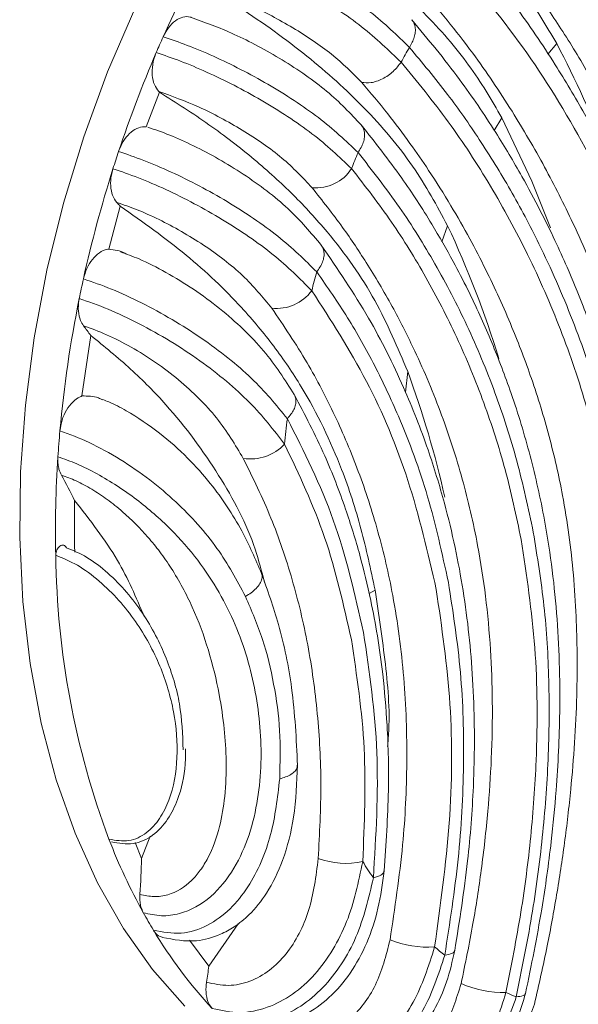
# Paper-space layout 'Isometrica' of a CAD drawing. Units: millimetres. Extents: x -420 to 1697, y -365 to 1128.
# Drawn here: x 441 to 475, y 468 to 528 of the extents above; entities that cross this region are included whole.
import ezdxf

# ---------------------------------------------------------------- set-up
doc = ezdxf.new("R2010")
doc.units = ezdxf.units.MM

psp = doc.layouts.new('Isometrica')

# ---------------------------------------------------------------- linework, layer by layer
at = {"color": 8, "linetype": 'Continuous', "lineweight": 15}
for p, q in [((473.126, 526.138), (473.658, 526.779)), ((469.861, 521.489), (470.32, 522.267)), ((466.669, 514.724), (467.019, 515.689)), ((464.45, 505.564), (464.591, 506.821)), ((462.241, 493.324), (462.602, 493.533))]:
    psp.add_line(p, q, dxfattribs=at)
at = {"color": 7, "linetype": 'Continuous', "lineweight": 15}
for p, q in [((448.673, 521.711), (449.48, 523.831)), ((446.406, 514.276), (447.103, 516.877)), ((444.77, 505.34), (445.303, 509.023)), ((448.401, 477.208), (448.01, 478.165)), ((448.401, 477.208), (448.923, 478.557)), ((452.492, 470.649), (454.267, 473.235)), ((452.492, 470.649), (451.308, 472.238))]:
    psp.add_line(p, q, dxfattribs=at)
at = {"color": 7, "linetype": 'Continuous', "lineweight": 15, "flags": 128}
for points in [[(451.022, 468.223), (449.062, 470.444), (447.287, 472.95), (445.713, 475.723), (444.349, 478.742), (443.206, 481.987), (442.292, 485.433), (441.613, 489.056), (441.174, 492.83), (440.98, 496.727), (441.03, 500.72), (441.324, 504.78), (441.861, 508.877), (442.637, 512.983), (443.645, 517.066), (444.88, 521.099), (446.331, 525.051), (447.988, 528.895)], [(473.289, 515.569), (472.146, 518.411), (470.32, 522.267)]]:
    psp.add_lwpolyline(points, dxfattribs=at)
at = {"color": 7, "linetype": 'Continuous', "lineweight": 15}
for centre, radius, start, end in [((516.48, 497.4), 73.113, 151.12413, 155.95857), ((518.275, 496.572), 75.09, 155.93931, 156.73832), ((515.104, 498.087), 57.889, 150.55207, 151.57786), ((416.053, 496.525), 65.066, 21.14566, 27.70855), ((519.453, 496.079), 76.367, 156.7472, 161.57845), ((417.051, 492.108), 45.365, 44.37027, 44.43505), ((519.977, 495.894), 76.923, 161.57153, 162.39526), ((518.465, 496.437), 61.635, 157.375, 158.35239), ((519.732, 495.963), 76.669, 162.38903, 167.57321), ((459.02, 520.566), 2.567, 264.46418, 327.17873), ((423.783, 496.151), 31.2, 41.63057, 42.21478), ((412.576, 490.05), 60.178, 16.98397, 25.2171), ((519.401, 496.07), 62.64, 164.42891, 165.50909), ((518.707, 496.2), 75.616, 167.58145, 168.50957), ((456.614, 513.322), 2.658, 263.59565, 323.59272), ((516.211, 496.663), 73.078, 168.47565, 174.85601), ((420.735, 490.947), 30.501, 36.34333, 37.70551), ((407.875, 485.901), 60.452, 12.68613, 20.24643), ((514.957, 496.845), 58.124, 172.97062, 174.51048), ((512.904, 497.01), 69.753, 174.8962, 176.19245), ((455.007, 504.387), 2.881, 261.64601, 316.54553), ((509.102, 497.223), 65.946, 176.15797, 181.37029), ((415.698, 485.041), 31.835, 25.95007, 29.1004), ((506.375, 497.632), 62.066, 178.76266, 181.65545), ((494.352, 496.295), 51.181, 180.72563, 200.49711), ((480.629, 491.655), 36.705, 201.2147, 208.91962), ((386.32, 479.209), 62.113, 356.1372, 358.15442), ((460.826, 481.882), 4.978, 250.31634, 281.9464), ((483.303, 490.314), 25.237, 211.80882, 214.49396), ((477.247, 489.854), 32.873, 209.02167, 211.1655), ((473.878, 487.696), 28.874, 210.96199, 222.81872), ((465.781, 477.839), 6.03, 247.95267, 274.2928), ((478.712, 486.355), 19.153, 229.33738, 231.72002), ((375.733, 481.491), 77.521, 351.22868, 351.96032), ((470.481, 475.764), 6.714, 246.87159, 270.73914), ((477.552, 484.564), 17.013, 245.76204, 248.06433)]:
    psp.add_arc(centre, radius, start, end, dxfattribs=at)
for points, knots in [([(473.658, 526.779), (473.026, 527.848), (471.745, 530.016), (468.993, 533.154), (465.71, 536.151), (462.638, 538.456), (460.656, 539.74), (460.019, 540.153)], [0, 0, 0, 0, 0.22017, 0.446672, 0.666795, 0.89279, 1, 1, 1, 1]), ([(473.379, 538.878), (473.976, 538.124), (475.407, 536.317), (477.547, 533.226), (479.521, 530.005), (481.339, 526.68), (482.854, 523.587), (484.365, 520.095), (485.684, 516.682), (486.462, 514.211), (486.837, 513.019)], [0, 0, 0, 0, 0.104501, 0.250629, 0.400218, 0.499497, 0.640412, 0.748769, 0.878841, 1, 1, 1, 1]), ([(486.446, 510.991), (486.052, 512.239), (485.229, 514.842), (483.879, 518.27), (482.663, 521.071), (481.684, 523.14), (480.865, 524.771), (480.056, 526.296), (479.151, 527.915), (477.992, 529.868), (476.445, 532.27), (474.444, 535.109), (472.872, 537.021), (472.017, 538.061)], [0, 0, 0, 0, 0.119315, 0.24885, 0.344205, 0.408253, 0.467895, 0.520002, 0.575601, 0.648858, 0.743777, 0.860636, 1, 1, 1, 1]), ([(471.895, 536.442), (473.07, 534.991), (475.256, 532.295), (477.97, 528.115), (480.085, 524.387), (481.703, 521.139), (483.023, 518.192), (484.174, 515.34), (485.255, 512.378), (485.894, 510.331), (486.216, 509.298)], [0, 0, 0, 0, 0.193411, 0.35948, 0.498876, 0.61406, 0.708702, 0.805202, 0.901747, 1, 1, 1, 1]), ([(470.32, 522.267), (469.693, 523.342), (468.422, 525.522), (465.669, 528.662), (462.359, 531.649), (459.198, 533.976), (457.13, 535.276), (456.424, 535.72)], [0, 0, 0, 0, 0.217842, 0.442044, 0.659897, 0.883956, 1, 1, 1, 1]), ([(485.571, 508.569), (485.167, 509.899), (484.36, 512.557), (482.91, 516.355), (481.329, 520.007), (479.649, 523.395), (477.789, 526.725), (475.823, 529.832), (473.626, 532.929), (472.088, 534.786), (471.274, 535.769)], [0, 0, 0, 0, 0.126018, 0.251815, 0.376834, 0.501279, 0.615102, 0.749787, 0.867622, 1, 1, 1, 1]), ([(468.835, 534.503), (469.411, 533.815), (470.598, 532.397), (472.33, 530.064), (474.074, 527.487), (475.65, 524.891), (476.913, 522.595), (477.977, 520.513), (479.037, 518.282), (480.132, 515.748), (481.085, 513.303), (481.788, 511.347), (482.159, 510.225), (482.31, 509.767)], [0, 0, 0, 0, 0.101382, 0.208781, 0.322198, 0.441631, 0.535426, 0.599981, 0.686743, 0.791819, 0.882697, 0.952091, 1, 1, 1, 1]), ([(452.979, 533.637), (453.958, 533.286), (455.916, 532.584), (459.279, 530.816), (462.448, 528.73), (463.946, 527.275), (464.694, 526.547)], [0, 0, 0, 0, 0.249977, 0.500009, 0.750053, 1, 1, 1, 1]), ([(464.193, 525.64), (463.442, 526.364), (461.941, 527.813), (458.766, 529.892), (455.397, 531.656), (453.437, 532.357), (452.457, 532.708)], [0, 0, 0, 0, 0.24983, 0.499868, 0.749951, 1, 1, 1, 1]), ([(481.445, 507.922), (481.2, 508.803), (480.625, 510.867), (479.565, 513.647), (478.627, 515.903), (478, 517.297), (477.566, 518.229), (477.124, 519.143), (476.395, 520.596), (475.233, 522.762), (473.427, 525.778), (470.995, 529.379), (469.005, 531.766), (467.912, 533.077)], [0, 0, 0, 0, 0.090287, 0.211651, 0.296824, 0.337184, 0.367248, 0.401879, 0.441229, 0.534535, 0.656559, 0.81136, 1, 1, 1, 1]), ([(467.785, 531.415), (469.26, 529.608), (472.2, 526.006), (475.914, 519.693), (479.153, 512.808), (480.608, 507.754), (481.339, 505.214)], [0, 0, 0, 0, 0.249839, 0.498063, 0.747741, 1, 1, 1, 1]), ([(465.37, 530.161), (466.452, 528.864), (468.416, 526.508), (470.895, 522.805), (472.921, 519.342), (474.818, 515.599), (476.572, 511.513), (478.154, 506.978), (479.124, 503.145), (479.601, 500.074), (479.83, 497.818), (479.964, 495.58), (480.021, 493.384), (480.014, 491.11), (479.94, 488.603), (479.754, 485.476), (479.388, 481.61), (478.785, 477.235), (477.981, 472.704), (477.305, 469.745), (476.967, 468.265)], [0, 0, 0, 0, 0.086179, 0.156585, 0.220241, 0.280752, 0.356065, 0.427436, 0.500463, 0.535587, 0.569979, 0.604583, 0.638002, 0.669492, 0.706653, 0.749484, 0.807033, 0.874691, 0.937343, 1, 1, 1, 1]), ([(467.019, 515.689), (466.364, 516.908), (465.034, 519.383), (462.085, 522.855), (458.505, 526.089), (455.267, 528.417), (453.23, 529.673), (452.656, 530.026)], [0, 0, 0, 0, 0.228511, 0.464046, 0.683809, 0.910916, 1, 1, 1, 1]), ([(452.656, 530.026), (453.437, 529.74), (454.992, 529.17), (457.619, 527.782), (460.077, 526.148), (461.222, 524.994), (461.793, 524.419)], [0, 0, 0, 0, 0.252833, 0.504055, 0.752934, 1, 1, 1, 1]), ([(449.709, 527.186), (449.812, 527.382), (450.018, 527.773), (450.451, 528.19), (450.914, 528.418), (451.258, 528.427), (451.429, 528.369), (451.463, 528.357)], [0, 0, 0, 0, 0.2353173, 0.4706386, 0.7056649, 0.9413275, 1, 1, 1, 1]), ([(461.764, 521.828), (461.112, 522.518), (459.811, 523.893), (456.995, 525.826), (453.982, 527.445), (452.246, 528.072), (451.382, 528.384)], [0, 0, 0, 0, 0.253072, 0.504695, 0.753634, 1, 1, 1, 1]), ([(476.266, 467.839), (476.638, 469.506), (477.321, 472.569), (478.014, 476.746), (478.456, 480.115), (478.726, 482.837), (478.898, 485.192), (479.079, 489.018), (479.032, 494.376), (478.356, 500.037), (477.347, 504.524), (476.39, 507.764), (475.35, 510.657), (474.401, 512.952), (473.523, 514.882), (472.617, 516.723), (471.43, 518.932), (469.819, 521.625), (467.626, 524.875), (465.828, 527.04), (464.84, 528.23)], [0, 0, 0, 0, 0.072743, 0.133739, 0.183328, 0.22165, 0.254913, 0.288817, 0.394141, 0.500186, 0.554523, 0.609986, 0.659677, 0.700937, 0.729567, 0.762453, 0.801087, 0.852999, 0.919196, 1, 1, 1, 1]), ([(449.709, 527.186), (450.19, 527.025), (451.148, 526.703), (452.759, 526.023), (454.42, 525.225), (456.091, 524.313), (457.693, 523.322), (459.695, 521.929), (460.823, 520.86), (461.574, 520.148)], [0, 0, 0, 0, 0.126038, 0.251266, 0.377196, 0.502238, 0.627697, 0.752316, 1, 1, 1, 1]), ([(464.694, 526.547), (465.481, 525.606), (466.966, 523.828), (469.009, 520.914), (470.873, 517.892), (472.811, 514.249), (474.668, 510.013), (476.35, 505.158), (477.077, 501.798), (477.441, 500.118)], [0, 0, 0, 0, 0.132312, 0.249835, 0.374523, 0.499662, 0.668543, 0.834204, 1, 1, 1, 1]), ([(449.444, 523.868), (449.346, 523.997), (449.149, 524.257), (449.026, 524.842), (449.051, 525.492), (449.179, 525.965), (449.277, 526.199), (449.289, 526.227)], [0, 0, 0, 0, 0.241572, 0.483143, 0.724714, 0.966285, 1, 1, 1, 1]), ([(461.177, 519.175), (460.427, 519.886), (459.3, 520.955), (457.299, 522.349), (455.694, 523.343), (454.018, 524.258), (452.351, 525.059), (450.733, 525.742), (449.771, 526.065), (449.289, 526.227)], [0, 0, 0, 0, 0.247327, 0.371892, 0.497323, 0.622442, 0.74846, 0.873815, 1, 1, 1, 1]), ([(461.793, 524.419), (461.977, 524.397), (462.26, 524.363), (462.704, 524.479), (463.055, 524.625), (463.397, 524.831), (463.81, 525.152), (464.042, 525.448), (464.193, 525.64)], [0, 0, 0, 0, 0.239626, 0.36847, 0.499997, 0.631525, 0.760368, 1, 1, 1, 1]), ([(476.664, 499.659), (476.305, 501.319), (475.587, 504.644), (473.938, 509.427), (471.964, 513.947), (469.665, 518.164), (467.105, 522.1), (465.168, 524.454), (464.193, 525.64)], [0, 0, 0, 0, 0.166741, 0.333998, 0.502327, 0.666075, 0.831771, 1, 1, 1, 1]), ([(461.793, 524.419), (462.327, 523.788), (463.338, 522.594), (464.686, 520.792), (465.972, 518.932), (467.19, 516.999), (468.338, 514.986), (469.609, 512.542), (470.894, 509.721), (472.19, 506.316), (473.24, 502.903), (473.968, 499.711), (474.422, 496.893), (474.696, 494.436), (474.853, 492.028), (474.916, 489.577), (474.891, 487.019), (474.764, 484.267), (474.52, 481.28), (474.16, 478.193), (473.675, 475.016), (473.075, 471.741), (472.571, 469.519), (472.301, 468.33)], [0, 0, 0, 0, 0.046773, 0.088523, 0.125249, 0.171268, 0.212759, 0.249721, 0.317589, 0.375048, 0.437745, 0.499958, 0.540942, 0.581763, 0.624032, 0.661149, 0.702878, 0.749221, 0.794399, 0.846188, 0.896023, 0.944385, 1, 1, 1, 1]), ([(449.444, 523.868), (450.242, 523.581), (451.833, 523.01), (454.545, 521.559), (457.055, 519.84), (458.201, 518.619), (458.773, 518.011)], [0, 0, 0, 0, 0.253208, 0.504555, 0.753161, 1, 1, 1, 1]), ([(464.591, 506.821), (463.982, 508.276), (462.749, 511.22), (460.252, 514.776), (457.659, 517.604), (455.25, 519.784), (452.524, 521.889), (450.5, 523.18), (449.48, 523.831)], [0, 0, 0, 0, 0.225305, 0.455917, 0.586773, 0.719477, 0.858551, 1, 1, 1, 1]), ([(471.765, 468.995), (472.114, 470.706), (472.745, 473.797), (473.309, 477.913), (473.621, 481.112), (473.784, 483.734), (473.895, 487.354), (473.752, 492.167), (473.057, 497.445), (472.025, 501.957), (470.913, 505.545), (469.857, 508.281), (468.976, 510.292), (468.224, 511.873), (467.261, 513.735), (465.943, 516.03), (464.114, 518.858), (462.601, 520.771), (461.764, 521.827)], [0, 0, 0, 0, 0.085707, 0.15481, 0.207684, 0.248344, 0.28909, 0.394439, 0.500149, 0.572843, 0.644837, 0.705698, 0.73558, 0.76772, 0.80417, 0.854362, 0.919535, 1, 1, 1, 1]), ([(446.999, 520.211), (447.083, 520.419), (447.252, 520.836), (447.651, 521.328), (448.102, 521.647), (448.454, 521.732), (448.636, 521.714), (448.673, 521.711)], [0, 0, 0, 0, 0.235188, 0.470374, 0.705836, 0.940702, 1, 1, 1, 1]), ([(459.332, 514.513), (458.708, 515.26), (457.459, 516.753), (455.099, 518.536), (453.089, 519.77), (451.563, 520.574), (450.084, 521.242), (449.213, 521.541), (448.777, 521.69)], [0, 0, 0, 0, 0.250235, 0.500797, 0.626562, 0.751586, 0.875852, 1, 1, 1, 1]), ([(446.999, 520.211), (447.499, 520.042), (448.497, 519.706), (450.179, 518.985), (451.903, 518.138), (453.615, 517.178), (455.234, 516.142), (457.216, 514.709), (458.325, 513.612), (459.06, 512.885)], [0, 0, 0, 0, 0.127522, 0.254364, 0.380915, 0.507014, 0.63178, 0.755902, 1, 1, 1, 1]), ([(461.574, 520.148), (462.43, 519.056), (464.1, 516.928), (466.302, 513.387), (468.263, 509.625), (469.931, 505.612), (471.308, 501.408), (471.925, 498.507), (472.235, 497.048)], [0, 0, 0, 0, 0.171407, 0.334155, 0.499589, 0.669946, 0.834019, 1, 1, 1, 1]), ([(446.89, 517.114), (446.795, 517.249), (446.606, 517.518), (446.497, 518.112), (446.526, 518.682), (446.621, 519.029), (446.657, 519.159)], [0, 0, 0, 0, 0.277568, 0.555128, 0.832693, 1, 1, 1, 1]), ([(458.754, 511.745), (458.023, 512.478), (456.921, 513.586), (454.946, 515.034), (453.325, 516.083), (451.606, 517.056), (449.867, 517.916), (448.169, 518.648), (447.162, 518.989), (446.657, 519.159)], [0, 0, 0, 0, 0.243346, 0.367371, 0.491922, 0.618268, 0.744854, 0.872173, 1, 1, 1, 1]), ([(471.497, 496.612), (471.195, 498.039), (470.592, 500.878), (469.256, 504.986), (467.641, 508.9), (465.747, 512.569), (463.62, 516.023), (462.005, 518.107), (461.177, 519.175)], [0, 0, 0, 0, 0.166431, 0.3313399, 0.5014633, 0.6663769, 0.8290171, 1, 1, 1, 1]), ([(458.773, 518.011), (459.4, 517.217), (460.586, 515.717), (462.239, 513.237), (463.711, 510.728), (465.243, 507.7), (466.682, 504.273), (467.965, 500.311), (468.824, 496.612), (469.363, 493.13), (469.656, 489.962), (469.772, 486.663), (469.712, 483.386), (469.483, 479.959), (469.106, 476.613), (468.57, 473.114), (468.095, 470.809), (467.844, 469.59)], [0, 0, 0, 0, 0.066235, 0.125224, 0.190941, 0.249899, 0.336086, 0.417955, 0.499935, 0.560817, 0.624063, 0.683857, 0.749342, 0.808562, 0.874598, 0.933667, 1, 1, 1, 1]), ([(446.89, 517.114), (447.295, 516.976), (448.102, 516.699), (449.889, 515.895), (452.192, 514.586), (454.678, 512.682), (455.772, 511.347), (456.318, 510.681)], [0, 0, 0, 0, 0.127902, 0.255158, 0.506239, 0.753688, 1, 1, 1, 1]), ([(462.602, 493.533), (462.339, 494.783), (461.81, 497.292), (460.446, 501.449), (458.681, 505.149), (456.49, 508.383), (454.225, 511.092), (451.174, 514.013), (448.474, 515.912), (447.103, 516.877)], [0, 0, 0, 0, 0.137028, 0.274936, 0.47843, 0.583544, 0.688617, 0.841753, 1, 1, 1, 1]), ([(444.86, 512.462), (444.922, 512.679), (445.047, 513.113), (445.4, 513.673), (445.827, 514.081), (446.179, 514.244), (446.368, 514.271), (446.406, 514.276)], [0, 0, 0, 0, 0.235307, 0.470606, 0.705968, 0.941369, 1, 1, 1, 1]), ([(446.406, 514.276), (446.745, 514.229), (447.133, 514.175), (447.459, 513.981), (447.5, 513.957)], [0, 0, 0, 0, 0.875486, 1, 1, 1, 1]), ([(457.685, 505.426), (457.12, 506.318), (456.265, 507.666), (454.606, 509.408), (453.168, 510.676), (451.565, 511.853), (449.886, 512.876), (448.344, 513.663), (447.482, 513.972), (447.113, 514.105)], [0, 0, 0, 0, 0.2526693, 0.3819991, 0.5118552, 0.6424442, 0.7728434, 0.9027393, 1, 1, 1, 1]), ([(467.452, 471.596), (467.743, 473.418), (468.278, 476.77), (468.612, 481.311), (468.678, 484.988), (468.569, 488.065), (468.34, 490.825), (467.983, 493.503), (467.489, 496.172), (466.797, 499.038), (465.791, 502.314), (464.29, 506.111), (462.181, 510.353), (460.325, 513.063), (459.332, 514.513)], [0, 0, 0, 0, 0.113322, 0.208464, 0.286097, 0.348021, 0.407503, 0.467162, 0.526515, 0.5887, 0.666027, 0.760093, 0.871605, 1, 1, 1, 1]), ([(459.06, 512.885), (459.698, 511.969), (460.96, 510.156), (462.611, 507.21), (464.301, 503.615), (465.914, 499.258), (466.684, 495.754), (467.068, 494.001)], [0, 0, 0, 0, 0.170144, 0.3368054, 0.5017287, 0.7506633, 1, 1, 1, 1]), ([(444.86, 512.462), (445.415, 512.27), (446.52, 511.889), (448.388, 511.028), (450.256, 510.014), (452.046, 508.878), (453.67, 507.671), (455.566, 506.039), (456.593, 504.785), (457.269, 503.958)], [0, 0, 0, 0, 0.130861, 0.260391, 0.388689, 0.515447, 0.639999, 0.762829, 1, 1, 1, 1]), ([(466.33, 493.566), (465.813, 495.808), (464.787, 500.259), (462.201, 506.403), (459.912, 509.95), (458.754, 511.745)], [0, 0, 0, 0, 0.334278, 0.663301, 1, 1, 1, 1]), ([(444.866, 509.602), (444.799, 509.708), (444.642, 509.954), (444.531, 510.49), (444.55, 510.965), (444.599, 511.223), (444.606, 511.263)], [0, 0, 0, 0, 0.255793, 0.596611, 0.937423, 1, 1, 1, 1]), ([(457.099, 502.406), (456.441, 503.261), (455.441, 504.561), (453.576, 506.25), (451.955, 507.508), (450.147, 508.698), (448.238, 509.764), (446.317, 510.67), (445.178, 511.065), (444.606, 511.263)], [0, 0, 0, 0, 0.2350498, 0.3571968, 0.4817492, 0.609135, 0.7375407, 0.8682869, 1, 1, 1, 1]), ([(456.318, 510.681), (457.053, 509.594), (458.452, 507.528), (460.192, 504.179), (461.647, 500.747), (462.835, 497.093), (463.807, 492.91), (464.436, 488.219), (464.605, 483.138), (464.352, 477.812), (463.808, 474.184), (463.518, 472.25)], [0, 0, 0, 0, 0.107732, 0.204925, 0.300761, 0.399693, 0.499856, 0.624428, 0.748764, 0.866055, 1, 1, 1, 1]), ([(444.866, 509.602), (445.324, 509.44), (446.238, 509.116), (447.76, 508.338), (449.263, 507.401), (451.119, 505.993), (453.107, 504.013), (454.093, 502.365), (454.589, 501.537)], [0, 0, 0, 0, 0.128272, 0.2558, 0.381572, 0.507342, 0.752217, 1, 1, 1, 1]), ([(455.884, 493.984), (455.708, 494.666), (455.119, 496.943), (453.18, 500.6), (450.514, 504.228), (447.767, 507.015), (446.129, 508.35), (445.303, 509.023)], [0, 0, 0, 0, 0.1185094, 0.3961776, 0.6826615, 0.8401332, 1, 1, 1, 1]), ([(443.427, 503.215), (443.462, 503.435), (443.531, 503.875), (443.816, 504.496), (444.2, 504.996), (444.541, 505.247), (444.732, 505.325), (444.77, 505.34)], [0, 0, 0, 0, 0.23534, 0.470684, 0.706051, 0.941408, 1, 1, 1, 1]), ([(444.77, 505.34), (445.115, 505.337), (445.562, 505.334), (445.947, 505.143), (446.034, 505.1)], [0, 0, 0, 0, 0.772931, 1, 1, 1, 1]), ([(455.703, 494.541), (455.325, 495.411), (454.503, 497.304), (452.954, 499.64), (451.201, 501.615), (449.474, 503.157), (447.792, 504.28), (446.612, 504.905), (446.162, 505.071), (446.041, 505.116)], [0, 0, 0, 0, 0.2043085, 0.444264, 0.5800879, 0.7267641, 0.8856671, 0.9693746, 1, 1, 1, 1]), ([(463.152, 476.443), (463.268, 478.079), (463.481, 481.07), (463.385, 485.055), (463.121, 488.186), (462.768, 490.713), (462.317, 493.13), (461.693, 495.713), (460.777, 498.662), (459.499, 501.978), (458.327, 504.206), (457.684, 505.428)], [0, 0, 0, 0, 0.154041, 0.281642, 0.383702, 0.461389, 0.534474, 0.630027, 0.730699, 0.852254, 1, 1, 1, 1]), ([(457.269, 503.958), (458.28, 501.955), (460.305, 497.942), (461.369, 493.286), (461.901, 490.954)], [0, 0, 0, 0, 0.499241, 1, 1, 1, 1]), ([(443.427, 503.215), (444.012, 503.002), (445.172, 502.579), (447.093, 501.513), (448.893, 500.276), (450.991, 498.498), (453.102, 496.146), (454.19, 494.132), (454.723, 493.146)], [0, 0, 0, 0, 0.136375, 0.270772, 0.40155, 0.527257, 0.768571, 1, 1, 1, 1]), ([(461.163, 490.519), (460.689, 492.63), (459.738, 496.857), (457.979, 500.554), (457.099, 502.406)], [0, 0, 0, 0, 0.499304, 1, 1, 1, 1]), ([(443.305, 501.642), (443.302, 501.482), (443.299, 501.217), (443.372, 500.835), (443.462, 500.64), (443.515, 500.524)], [0, 0, 0, 0, 0.380852, 0.631838, 1, 1, 1, 1]), ([(443.305, 501.642), (443.685, 501.508), (444.443, 501.241), (446.078, 500.425), (448.099, 499.115), (450.186, 497.291), (451.854, 495.377), (453.146, 493.424), (454.445, 490.795), (455.457, 487.362), (455.766, 483.73), (455.507, 480.797), (454.992, 478.603), (454.073, 476.522), (452.661, 474.749), (451.051, 473.851), (449.607, 473.655), (448.87, 473.822), (448.501, 473.905)], [0, 0, 0, 0, 0.035441, 0.070513, 0.138438, 0.203386, 0.265591, 0.326163, 0.384906, 0.500112, 0.615419, 0.674189, 0.734727, 0.796652, 0.861736, 0.929626, 0.964767, 1, 1, 1, 1]), ([(454.589, 501.537), (455.172, 500.348), (456.323, 498.005), (457.617, 494.187), (458.573, 490.207), (459.149, 486.04), (459.383, 481.697), (459.228, 478.71), (459.149, 477.195)], [0, 0, 0, 0, 0.16934, 0.3336446, 0.4983288, 0.664527, 0.8299241, 1, 1, 1, 1]), ([(443.515, 500.524), (443.812, 500.417), (444.405, 500.203), (445.363, 499.683), (446.321, 499.048), (447.509, 498.1), (448.593, 497.011), (449.537, 495.839), (450.514, 494.431), (451.571, 492.445), (452.515, 489.878), (453.114, 487.397), (453.446, 485.135), (453.577, 483.058), (453.506, 481.056), (453.173, 479.045), (452.635, 477.533), (451.994, 476.483), (451.246, 475.602), (450.279, 475), (449.159, 474.829), (448.581, 474.959), (448.292, 475.024)], [0, 0, 0, 0, 0.0315841, 0.0630478, 0.0938634, 0.1260065, 0.1846852, 0.2167332, 0.2510629, 0.3305491, 0.4150758, 0.5001292, 0.5648156, 0.6246038, 0.6910543, 0.7493456, 0.8155454, 0.8456422, 0.8742712, 0.9369083, 0.968466, 1, 1, 1, 1]), ([(448.556, 491.923), (448.064, 493.079), (447.011, 495.552), (445.257, 497.784), (444.324, 498.972)], [0, 0, 0, 0, 0.467693, 1, 1, 1, 1]), ([(470.568, 469.051), (470.891, 470.679), (471.522, 473.858), (472.125, 478.572), (472.507, 483.967), (472.485, 490.057), (471.826, 494.432), (471.497, 496.612)], [0, 0, 0, 0, 0.171221, 0.334283, 0.500019, 0.750757, 1, 1, 1, 1]), ([(472.235, 497.048), (472.477, 495.562), (472.957, 492.606), (473.231, 487.984), (473.192, 483.289), (472.826, 478.498), (472.19, 473.675), (471.529, 470.42), (471.197, 468.783)], [0, 0, 0, 0, 0.166325, 0.330817, 0.50138, 0.666261, 0.832158, 1, 1, 1, 1]), ([(443.822, 496.106), (443.801, 496.144), (443.76, 496.218), (443.661, 496.272), (443.548, 496.273), (443.431, 496.219), (443.324, 496.115), (443.239, 495.974), (443.183, 495.81), (443.178, 495.701), (443.175, 495.646)], [0, 0, 0, 0, 0.124759, 0.249514, 0.374271, 0.499024, 0.62378, 0.748537, 0.873289, 1, 1, 1, 1]), ([(443.822, 496.106), (444.238, 495.935), (445.07, 495.593), (446.367, 494.59), (447.511, 493.419), (448.806, 491.7), (449.977, 489.409), (450.823, 486.589), (450.894, 484.743), (450.929, 483.818)], [0, 0, 0, 0, 0.099257, 0.198947, 0.299073, 0.399349, 0.599524, 0.799447, 1, 1, 1, 1]), ([(446.412, 478.373), (446.827, 478.304), (447.656, 478.168), (448.723, 478.71), (449.534, 479.598), (450.278, 481.103), (450.664, 483.317), (450.441, 486.117), (449.613, 488.927), (448.385, 491.215), (447.037, 492.931), (445.837, 494.109), (444.479, 495.119), (443.611, 495.47), (443.175, 495.646)], [0, 0, 0, 0, 0.064139, 0.127944, 0.191016, 0.253367, 0.377031, 0.50011, 0.622803, 0.74643, 0.809006, 0.872167, 0.935885, 1, 1, 1, 1]), ([(457.888, 482.884), (457.811, 484.459), (457.669, 487.375), (456.859, 491.257), (456.059, 493.526), (455.695, 494.56)], [0, 0, 0, 0, 0.389863, 0.722, 1, 1, 1, 1]), ([(467.068, 494.001), (467.351, 492.187), (467.915, 488.571), (468.059, 482.923), (467.76, 477.174), (467.152, 473.275), (466.847, 471.32)], [0, 0, 0, 0, 0.251749, 0.501626, 0.750176, 1, 1, 1, 1]), ([(454.723, 493.146), (455.092, 492.284), (455.825, 490.568), (456.478, 487.83), (456.874, 484.979), (456.826, 483.031), (456.801, 482.051)], [0, 0, 0, 0, 0.250882, 0.49941, 0.748215, 1, 1, 1, 1]), ([(463.362, 484.017), (463.377, 484.164), (463.549, 485.837), (463.276, 489.076), (462.828, 492.042), (462.602, 493.533)], [0, 0, 0, 0, 0.045525, 0.520499, 1, 1, 1, 1]), ([(466.232, 471.826), (466.582, 474.347), (467.275, 479.346), (467.337, 486.657), (466.666, 491.26), (466.33, 493.566)], [0, 0, 0, 0, 0.336583, 0.667627, 1, 1, 1, 1]), ([(461.901, 490.954), (462.257, 488.548), (462.968, 483.734), (462.658, 478.593), (462.503, 476.022)], [0, 0, 0, 0, 0.499714, 1, 1, 1, 1]), ([(461.856, 477.012), (461.954, 479.332), (462.151, 483.976), (461.493, 488.337), (461.163, 490.519)], [0, 0, 0, 0, 0.499512, 1, 1, 1, 1]), ([(446.566, 478.209), (447.013, 478.132), (447.92, 477.976), (449.12, 478.554), (450.022, 479.529), (450.73, 480.993), (451.072, 482.486), (451.067, 483.559), (451.066, 483.872)], [0, 0, 0, 0, 0.15898, 0.322499, 0.48778, 0.647154, 0.896828, 1, 1, 1, 1]), ([(449.649, 472.4), (450.347, 472.268), (451.552, 472.039), (453.046, 472.478), (454.116, 473.06), (455.083, 473.855), (456.14, 475.176), (457.097, 477.183), (457.764, 479.84), (457.845, 481.82), (457.888, 482.881)], [0, 0, 0, 0, 0.136722, 0.235833, 0.299203, 0.377681, 0.490172, 0.632944, 0.803139, 1, 1, 1, 1]), ([(456.801, 482.051), (456.669, 480.905), (456.397, 478.562), (455.235, 475.851), (453.804, 474.066), (452.425, 473.059), (450.803, 472.523), (449.682, 472.734), (449.118, 472.841)], [0, 0, 0, 0, 0.231136, 0.472619, 0.598361, 0.729236, 0.863604, 1, 1, 1, 1]), ([(459.149, 477.195), (459.009, 476.116), (458.731, 473.98), (457.544, 471.68), (456.205, 470.346), (455.003, 469.678), (453.681, 469.388), (452.793, 469.575), (452.348, 469.67)], [0, 0, 0, 0, 0.2488291, 0.4926612, 0.6184305, 0.7442, 0.8717283, 1, 1, 1, 1]), ([(452.698, 468.071), (453.255, 467.953), (454.364, 467.719), (456.05, 468.068), (457.608, 468.877), (458.964, 470.099), (460.065, 471.617), (461.193, 473.859), (461.593, 475.761), (461.856, 477.012)], [0, 0, 0, 0, 0.131713, 0.262459, 0.390866, 0.518251, 0.642803, 0.76495, 1, 1, 1, 1]), ([(453.726, 467.213), (454.208, 467.103), (455.205, 466.877), (456.78, 467.037), (458.364, 467.623), (459.863, 468.692), (461.155, 470.193), (462.158, 472.055), (462.856, 474.167), (463.052, 475.678), (463.152, 476.443)], [0, 0, 0, 0, 0.10417, 0.215372, 0.334439, 0.458377, 0.588452, 0.722255, 0.859487, 1, 1, 1, 1]), ([(462.503, 476.022), (462.213, 474.786), (461.773, 472.91), (460.589, 470.74), (459.462, 469.295), (458.099, 468.15), (456.559, 467.41), (454.911, 467.107), (453.833, 467.339), (453.292, 467.456)], [0, 0, 0, 0, 0.237171, 0.360001, 0.484553, 0.611311, 0.739607, 0.869138, 1, 1, 1, 1]), ([(448.292, 475.024), (448.29, 474.865), (448.286, 474.599), (448.359, 474.217), (448.448, 474.022), (448.501, 473.905)], [0, 0, 0, 0, 0.38084, 0.631831, 1, 1, 1, 1]), ([(449.655, 472.423), (449.614, 472.428), (449.428, 472.455), (449.253, 472.635), (449.14, 472.807), (449.118, 472.841)], [0, 0, 0, 0, 0.1858922, 0.8373538, 1, 1, 1, 1]), ([(463.518, 472.25), (463.275, 471.299), (462.789, 469.393), (461.067, 467.211), (459.192, 466.242), (457.588, 466.069), (456.798, 466.252), (456.402, 466.343)], [0, 0, 0, 0, 0.246312, 0.49376, 0.744842, 0.872098, 1, 1, 1, 1]), ([(456.901, 464.481), (457.395, 464.367), (458.381, 464.141), (459.91, 464.314), (461.387, 464.851), (462.755, 465.752), (463.952, 466.963), (465.297, 468.878), (465.86, 470.651), (466.232, 471.826)], [0, 0, 0, 0, 0.127827, 0.255146, 0.381731, 0.508077, 0.632628, 0.756654, 1, 1, 1, 1]), ([(457.863, 463.965), (458.359, 463.855), (459.361, 463.632), (460.921, 463.769), (462.455, 464.267), (463.9, 465.156), (465.178, 466.39), (466.223, 467.922), (467.02, 469.672), (467.308, 470.954), (467.452, 471.596)], [0, 0, 0, 0, 0.118482, 0.239036, 0.362487, 0.487514, 0.614317, 0.741926, 0.870822, 1, 1, 1, 1]), ([(466.847, 471.32), (466.467, 470.15), (465.894, 468.386), (464.536, 466.495), (463.333, 465.307), (461.966, 464.428), (460.497, 463.909), (458.981, 463.748), (458.004, 463.974), (457.514, 464.087)], [0, 0, 0, 0, 0.244097, 0.368221, 0.492985, 0.619085, 0.745636, 0.87248, 1, 1, 1, 1]), ([(452.698, 468.071), (452.624, 468.167), (452.452, 468.391), (452.312, 468.904), (452.306, 469.372), (452.342, 469.63), (452.348, 469.67)], [0, 0, 0, 0, 0.255793, 0.596607, 0.937419, 1, 1, 1, 1]), ([(461.277, 462.239), (461.754, 462.127), (462.697, 461.904), (464.174, 462.027), (465.603, 462.479), (466.962, 463.282), (468.171, 464.375), (469.204, 465.741), (470.035, 467.3), (470.391, 468.469), (470.568, 469.051)], [0, 0, 0, 0, 0.127076, 0.251297, 0.379603, 0.50219, 0.6293, 0.751942, 0.876354, 1, 1, 1, 1]), ([(471.197, 468.783), (470.795, 467.633), (470.194, 465.915), (468.791, 464.125), (467.59, 463.038), (466.231, 462.243), (464.808, 461.797), (463.335, 461.678), (462.396, 461.899), (461.92, 462.012)], [0, 0, 0, 0, 0.247684, 0.370236, 0.497761, 0.620082, 0.748732, 0.872762, 1, 1, 1, 1]), ([(463.583, 461.767), (463.716, 461.745), (464.419, 461.628), (465.703, 461.886), (467.306, 462.51), (469.105, 463.793), (470.833, 465.912), (471.467, 468.01), (471.765, 468.995)], [0, 0, 0, 0, 0.037257, 0.197714, 0.351113, 0.497019, 0.764047, 1, 1, 1, 1])]:
    psp.add_open_spline(points, degree=3, knots=knots, dxfattribs=at)
at = {"color": 8, "linetype": 'Continuous', "lineweight": 15}
for points, knots in [([(464.694, 526.547), (464.81, 526.752), (464.988, 527.068), (465.066, 527.484), (465.058, 527.783), (464.985, 528.041), (464.883, 528.169), (464.835, 528.228)], [0, 0, 0, 0, 0.320758, 0.493581, 0.67014, 0.846694, 1, 1, 1, 1]), ([(461.574, 520.148), (461.696, 520.352), (461.885, 520.666), (461.974, 521.084), (461.972, 521.386), (461.903, 521.642), (461.804, 521.768), (461.759, 521.825)], [0, 0, 0, 0, 0.323042, 0.497436, 0.675684, 0.853932, 1, 1, 1, 1]), ([(459.06, 512.885), (459.193, 513.084), (459.398, 513.39), (459.503, 513.801), (459.51, 514.1), (459.451, 514.344), (459.361, 514.461), (459.324, 514.508)], [0, 0, 0, 0, 0.330876, 0.509885, 0.692964, 0.876035, 1, 1, 1, 1]), ([(457.269, 503.958), (457.418, 504.142), (457.648, 504.425), (457.779, 504.814), (457.799, 505.099), (457.762, 505.306), (457.693, 505.398), (457.676, 505.421)], [0, 0, 0, 0, 0.352786, 0.544117, 0.739949, 0.935788, 1, 1, 1, 1]), ([(454.723, 493.146), (454.839, 493.218), (455.083, 493.37), (455.385, 493.637), (455.62, 493.929), (455.737, 494.22), (455.758, 494.429), (455.703, 494.519), (455.692, 494.536)], [0, 0, 0, 0, 0.168405, 0.352128, 0.54769, 0.749757, 0.951824, 1, 1, 1, 1]), ([(457.871, 482.885), (457.874, 482.841), (457.883, 482.717), (457.752, 482.52), (457.507, 482.317), (457.183, 482.157), (456.925, 482.085), (456.801, 482.051)], [0, 0, 0, 0, 0.126214, 0.361706, 0.589621, 0.803736, 1, 1, 1, 1]), ([(463.147, 476.443), (463.138, 476.401), (463.117, 476.312), (462.942, 476.155), (462.676, 476.074), (462.503, 476.022)], [0, 0, 0, 0, 0.2431475, 0.5092823, 1, 1, 1, 1]), ([(467.443, 471.597), (467.436, 471.569), (467.42, 471.503), (467.263, 471.393), (467.011, 471.349), (466.847, 471.32)], [0, 0, 0, 0, 0.210734, 0.487823, 1, 1, 1, 1]), ([(467.844, 469.59), (467.558, 468.677), (466.982, 466.846), (465.156, 464.944), (463.351, 463.991), (462.265, 464.127), (461.94, 464.167)], [0, 0, 0, 0, 0.289096, 0.580261, 0.87464, 1, 1, 1, 1]), ([(471.755, 468.997), (471.75, 468.975), (471.738, 468.919), (471.593, 468.83), (471.353, 468.801), (471.197, 468.783)], [0, 0, 0, 0, 0.191057, 0.474664, 1, 1, 1, 1]), ([(472.301, 468.33), (472, 467.464), (471.397, 465.725), (469.999, 464.11), (469.013, 463.734), (468.74, 463.63)], [0, 0, 0, 0, 0.417978, 0.83902, 1, 1, 1, 1])]:
    psp.add_open_spline(points, degree=3, knots=knots, dxfattribs=at)

doc.saveas('drawing.dxf')
